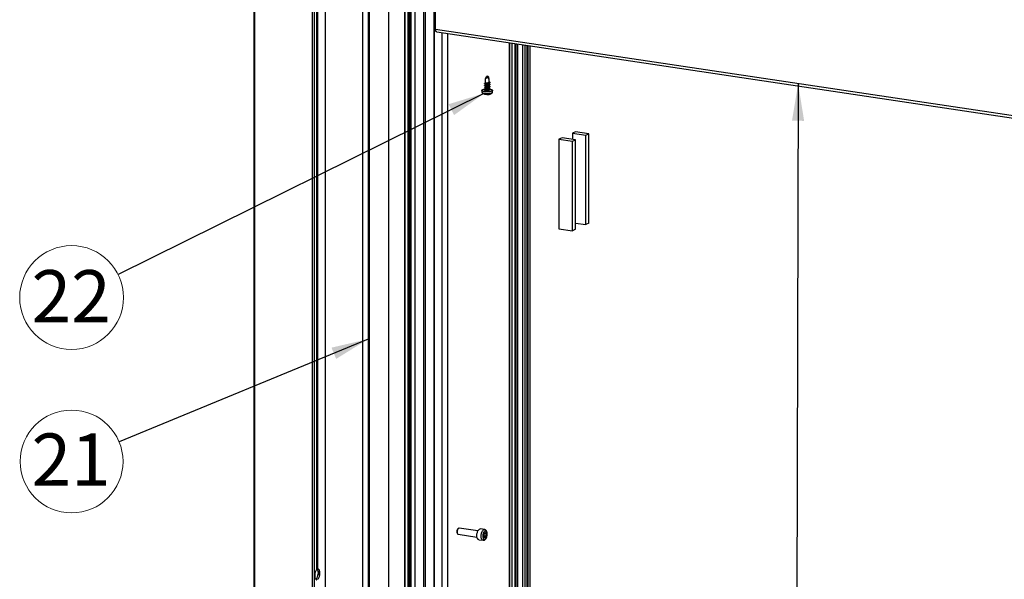
# Model space of a CAD drawing. Units: millimetres. Extents: x 10 to 407, y 8 to 287.
# Drawn here: x 192 to 272, y 114 to 159 of the extents above; entities that cross this region are included whole.
import ezdxf

# ---------------------------------------------------------------- set-up
doc = ezdxf.new("R2010")
doc.units = ezdxf.units.MM
doc.styles.add('SLDTEXTSTYLE0', font='TXT', dxfattribs={"width": 0.75})
doc.dimstyles.new('SLDDIMSTYLE0', dxfattribs={"dimtxt": 0.18, "dimasz": 3, "dimexe": 0, "dimexo": 0.0625, "dimgap": 0, "dimtad": 0, "dimtih": 1, "dimtoh": 1, "dimdec": 0, "dimrnd": 1e-09, "dimzin": 0, "dimdsep": 46, "dimtxsty": 'Standard', "dimsah": 1, "dimcen": 0.09, "dimadec": 0, "dimazin": 0, "dimtfac": 3, "dimtdec": 0, "dimtofl": 0, "dimtmove": 0, "dimatfit": 3, "dimfxl": 0, "dimfrac": 2, "dimtolj": 1, "dimtzin": 0, "dimarcsym": 0})

# ---------------------------------------------------------------- blocks, each defined once
blk = doc.blocks.new('SW_NOTE_0_22')
at = {"color": 0, "linetype": 'Continuous', "lineweight": 0}
blk.add_circle((-3.848, -1.588), 4.162, dxfattribs=at)
at = {"color": 0, "linetype": 'Continuous', "lineweight": 0, "insert": (-3.882, 0.679), "char_height": 4.2333, "attachment_point": 2, "style": 'SLDTEXTSTYLE0'}
blk.add_mtext('21', dxfattribs=at)
blk = doc.blocks.new('SW_NOTE_0_37')
at = {"color": 0, "linetype": 'Continuous', "lineweight": 0}
blk.add_circle((-3.767, -1.864), 4.203, dxfattribs=at)
at = {"color": 0, "linetype": 'Continuous', "lineweight": 0, "insert": (-3.801, 0.357), "char_height": 4.2333, "attachment_point": 2, "style": 'SLDTEXTSTYLE0'}
blk.add_mtext('22', dxfattribs=at)

msp = doc.modelspace()

# ---------------------------------------------------------------- linework, layer by layer
at = {"color": 7, "linetype": 'Continuous', "lineweight": 25}
for p, q in [((219.556, 208.24), (219.556, 100.539)), ((220.005, 208.172), (220.005, 100.472)), ((220.086, 208.209), (220.086, 100.508)), ((223.805, 208.475), (223.805, 100.774)), ((224.487, 208.577), (224.487, 100.876)), ((224.626, 208.639), (224.626, 100.938)), ((225.317, 208.313), (225.317, 100.612)), ((225.358, 208.294), (225.358, 100.594)), ((221.663, 207.933), (221.663, 100.232)), ((222.951, 207.741), (222.951, 100.04)), ((222.969, 207.749), (222.969, 100.048)), ((223.219, 207.898), (223.219, 100.198)), ((223.344, 207.917), (223.344, 100.216)), ((223.363, 207.926), (223.363, 100.225)), ((223.383, 208.027), (223.383, 100.326)), ((223.464, 208.064), (223.464, 100.363)), ((210.753, 204.285), (210.753, 96.584)), ((210.816, 204.257), (210.816, 96.556)), ((215.47, 203.561), (215.47, 95.86)), ((215.641, 203.573), (215.641, 95.872)), ((216.532, 203.972), (216.532, 96.272)), ((216.549, 96.288), (216.549, 203.988)), ((215.859, 185.141), (215.859, 114.5)), ((215.862, 114.504), (215.862, 185.142)), ((215.871, 185.158), (215.871, 114.524)), ((215.902, 185.162), (215.902, 114.525)), ((215.917, 185.167), (215.917, 114.526)), ((225.476, 158.202), (225.476, 172.263)), ((333.297, 142.091), (225.476, 158.202)), ((225.564, 158.011), (333.385, 141.9)), ((225.969, 157.951), (225.969, 100.502)), ((226.444, 157.88), (226.444, 100.715)), ((231.461, 157.13), (231.461, 99.094)), ((231.468, 99.091), (231.468, 157.129)), ((231.663, 99.062), (231.663, 157.1)), ((231.68, 99.063), (231.68, 157.097)), ((231.917, 99.17), (231.917, 157.062)), ((231.934, 99.171), (231.934, 157.059)), ((231.967, 99.166), (231.967, 157.054)), ((231.984, 99.167), (231.984, 157.052)), ((232.128, 99.232), (232.128, 157.03)), ((232.145, 99.233), (232.145, 157.028)), ((232.545, 99.173), (232.545, 156.968)), ((232.716, 99.185), (232.716, 156.942)), ((232.882, 99.259), (232.882, 156.918)), ((232.883, 99.261), (232.883, 156.917)), ((232.939, 99.292), (232.939, 156.909)), ((232.957, 99.293), (232.957, 156.907)), ((233.122, 99.367), (233.122, 156.882)), ((233.139, 99.383), (233.139, 156.879)), ((229.499, 154.237), (229.499, 153.866)), ((229.528, 154.359), (229.629, 154.413)), ((229.655, 154.426), (229.626, 154.411)), ((229.719, 154.393), (229.655, 154.426)), ((229.782, 154.312), (229.681, 154.403)), ((229.811, 153.95), (229.811, 154.185)), ((229.217, 153.279), (229.217, 153.148)), ((229.499, 153.795), (229.499, 153.697)), ((229.499, 153.626), (229.499, 153.527)), ((229.499, 153.456), (229.499, 153.358)), ((229.499, 153.287), (229.499, 153.279)), ((229.811, 153.781), (229.811, 153.854)), ((229.817, 153.804), (229.811, 153.807)), ((229.811, 153.612), (229.811, 153.685)), ((229.822, 153.633), (229.811, 153.638)), ((229.811, 153.443), (229.811, 153.519)), ((229.822, 153.464), (229.811, 153.469)), ((229.811, 153.279), (229.811, 153.347)), ((230.092, 153.148), (230.092, 153.279)), ((229.266, 153.064), (229.269, 153.061)), ((229.461, 152.971), (229.472, 152.968)), ((229.465, 152.97), (229.462, 152.97)), ((229.61, 152.948), (229.652, 152.947)), ((229.833, 152.967), (229.819, 152.962)), ((230.04, 153.061), (230.045, 153.065)), ((236.806, 149.929), (236.556, 149.817)), ((237.889, 149.767), (236.806, 149.929)), ((235.712, 149.438), (235.462, 149.326)), ((235.462, 149.326), (236.545, 149.164)), ((235.462, 149.326), (235.462, 142.082)), ((236.795, 149.277), (235.712, 149.438)), ((236.545, 149.164), (236.795, 149.277)), ((236.545, 141.92), (236.545, 149.164)), ((236.556, 149.817), (237.639, 149.655)), ((236.556, 149.817), (236.556, 149.312)), ((236.795, 142.032), (236.795, 149.277)), ((237.639, 149.655), (237.889, 149.767)), ((237.639, 142.41), (237.639, 149.655)), ((237.889, 142.522), (237.889, 149.767)), ((235.462, 142.082), (236.545, 141.92)), ((236.795, 142.032), (236.545, 141.92)), ((236.795, 142.536), (237.639, 142.41)), ((237.889, 142.522), (237.639, 142.41)), ((227.221, 117.431), (227.242, 117.391)), ((227.304, 117.804), (227.272, 117.772)), ((227.302, 117.34), (228.824, 117.113)), ((228.898, 117.607), (227.376, 117.835)), ((229.444, 117.715), (229.097, 117.767)), ((229.373, 117.336), (229.371, 117.126)), ((229.372, 117.232), (229.559, 117.204)), ((229.468, 117.48), (229.373, 117.336)), ((229.436, 117.432), (229.56, 117.414)), ((229.464, 117.06), (229.559, 117.204)), ((229.56, 117.414), (229.468, 117.48)), ((229.559, 117.204), (229.56, 117.414)), ((228.968, 116.902), (229.315, 116.85)), ((229.371, 117.126), (229.464, 117.06)), ((215.671, 114.044), (215.671, 113.95)), ((215.705, 114.243), (215.705, 113.781)), ((215.954, 114.347), (215.954, 114.068))]:
    msp.add_line(p, q, dxfattribs=at)
at = {"color": 7, "linetype": 'Continuous', "lineweight": 25, "flags": 128}
for points in [[(225.564, 158.011), (225.554, 158.014), (225.532, 158.026), (225.513, 158.048), (225.497, 158.078), (225.486, 158.114), (225.479, 158.156), (225.476, 158.202)], [(230.034, 153.223), (229.996, 153.208), (229.95, 153.196), (229.897, 153.185), (229.839, 153.177), (229.776, 153.171), (229.711, 153.167), (229.644, 153.166), (229.577, 153.168), (229.512, 153.172), (229.451, 153.179), (229.394, 153.188), (229.344, 153.2), (229.3, 153.213), (229.265, 153.228), (229.24, 153.244), (229.223, 153.261), (229.217, 153.278), (229.222, 153.295), (229.236, 153.312), (229.26, 153.328), (229.294, 153.343), (229.336, 153.357), (229.385, 153.369), (229.441, 153.378), (229.499, 153.385)], [(229.217, 153.148), (229.217, 153.146), (229.218, 153.146)], [(229.218, 153.146), (229.223, 153.129), (229.24, 153.112), (229.265, 153.096), (229.3, 153.081), (229.344, 153.068), (229.394, 153.057), (229.451, 153.047), (229.512, 153.04), (229.577, 153.036), (229.644, 153.034), (229.711, 153.035), (229.776, 153.039), (229.839, 153.045), (229.897, 153.053), (229.95, 153.064), (229.996, 153.077), (230.034, 153.091)], [(229.499, 153.279), (229.501, 153.273), (229.513, 153.262), (229.535, 153.253), (229.565, 153.246), (229.601, 153.241), (229.641, 153.239), (229.682, 153.24), (229.721, 153.243), (229.756, 153.248), (229.783, 153.256), (229.802, 153.266), (229.811, 153.276), (229.811, 153.279)], [(229.858, 153.38), (229.888, 153.375), (229.942, 153.365), (229.989, 153.352), (230.028, 153.338), (230.059, 153.323), (230.08, 153.307), (230.091, 153.289), (230.092, 153.272), (230.082, 153.255), (230.063, 153.238), (230.034, 153.223)], [(230.034, 153.091), (230.063, 153.107), (230.082, 153.123), (230.092, 153.14), (230.092, 153.148)], [(227.376, 117.835), (227.364, 117.835), (227.339, 117.829), (227.314, 117.813), (227.289, 117.788), (227.267, 117.754), (227.248, 117.714), (227.233, 117.668), (227.221, 117.619), (227.215, 117.569), (227.214, 117.52), (227.218, 117.473), (227.226, 117.431), (227.24, 117.396), (227.257, 117.368), (227.278, 117.349), (227.301, 117.34), (227.302, 117.34)], [(228.968, 116.902), (228.961, 116.903), (228.93, 116.915), (228.902, 116.938), (228.876, 116.969), (228.855, 117.009), (228.838, 117.056), (228.825, 117.111), (228.817, 117.17), (228.814, 117.233), (228.816, 117.299), (228.824, 117.365), (228.836, 117.431), (228.853, 117.494), (228.874, 117.554), (228.899, 117.608), (228.927, 117.657)], [(229.315, 116.85), (229.307, 116.851), (229.276, 116.864), (229.248, 116.886), (229.223, 116.917), (229.201, 116.957), (229.184, 117.005), (229.171, 117.059), (229.163, 117.118), (229.16, 117.181), (229.163, 117.247), (229.17, 117.313), (229.182, 117.379), (229.199, 117.442), (229.22, 117.502), (229.245, 117.557), (229.273, 117.605)], [(229.384, 117.518), (229.36, 117.476), (229.338, 117.427), (229.321, 117.373), (229.308, 117.316), (229.3, 117.258), (229.297, 117.2), (229.299, 117.144), (229.306, 117.092), (229.318, 117.046), (229.335, 117.006), (229.355, 116.974), (229.379, 116.951), (229.405, 116.938), (229.434, 116.935), (229.463, 116.943), (229.492, 116.96), (229.521, 116.986), (229.548, 117.021), (229.572, 117.064), (229.593, 117.113), (229.61, 117.167), (229.623, 117.224), (229.631, 117.282), (229.635, 117.34), (229.632, 117.396), (229.625, 117.447), (229.613, 117.494), (229.597, 117.534), (229.577, 117.565), (229.553, 117.588), (229.526, 117.601), (229.498, 117.604), (229.469, 117.597), (229.439, 117.58), (229.411, 117.553), (229.384, 117.518)], [(215.859, 114.5), (215.825, 114.47), (215.792, 114.431), (215.762, 114.383), (215.735, 114.328), (215.712, 114.267), (215.694, 114.202), (215.68, 114.134), (215.672, 114.064), (215.669, 113.996), (215.672, 113.93), (215.68, 113.868), (215.694, 113.812), (215.712, 113.763), (215.735, 113.723), (215.762, 113.692), (215.792, 113.671), (215.825, 113.661), (215.859, 113.662)], [(215.917, 113.688), (215.951, 113.718), (215.984, 113.757), (216.014, 113.805), (216.041, 113.86), (216.064, 113.921), (216.082, 113.986), (216.096, 114.054), (216.104, 114.124), (216.107, 114.192), (216.104, 114.258), (216.096, 114.32), (216.082, 114.376), (216.064, 114.425), (216.041, 114.465), (216.014, 114.496), (215.984, 114.517), (215.951, 114.527), (215.917, 114.526)]]:
    msp.add_lwpolyline(points, dxfattribs=at)
at = {"color": 7, "linetype": 'Continuous', "lineweight": 25}
for centre, radius, start, end in [((229.654, 154.768), 0.474, 255.34889, 285.67365), ((229.655, 153.988), 1.004, 247.3957, 292.56535), ((229.693, 153.429), 0.483, 280.90436, 285.09133), ((227.535, 117.558), 0.339, 140.97218, 202.03026), ((229.098, 117.579), 0.188, 90.26263, 155.62864), ((229.445, 117.527), 0.189, 90.41443, 155.60717), ((215.399, 114.133), 0.564, 309.3559, 0.77849), ((215.629, 114.287), 0.334, 359.3448, 46.02327)]:
    msp.add_arc(centre, radius, start, end, dxfattribs=at)
for centre, major_axis, ratio, start_param, end_param in [((229.655, 154.207), (0.155, -0.04), 0.498231, 2.654302, 3.44981), ((229.655, 154.003), (-0.126, 0.263), 0.349514, 0.051036, 0.448498), ((229.655, 154.509), (0.143, 0.474), 0.131331, 2.042941, 2.152346), ((229.655, 154.426), (-0.085, 1.392), 0.094102, 1.613342, 1.656674), ((229.655, 154.426), (0.081, 1.46), 0.091422, 4.55274, 4.639207), ((229.655, 154.162), (0.156, 0.024), 0.070035, 6.272612, 6.978696), ((229.655, 154.509), (-0.133, 0.515), 0.158843, 3.997393, 4.380708), ((215.847, 114.1), (0.595, 0.082), 0.700432, 1.38207, 1.434433)]:
    msp.add_ellipse(centre, major_axis=major_axis, ratio=ratio, start_param=start_param, end_param=end_param, dxfattribs=at)
for points, knots in [([(229.834, 153.963), (229.847, 153.954), (229.874, 153.935), (229.877, 153.904), (229.85, 153.872), (229.792, 153.844), (229.713, 153.824), (229.626, 153.811), (229.543, 153.809), (229.476, 153.813), (229.44, 153.822), (229.43, 153.832), (229.443, 153.837), (229.445, 153.837)], [0, 0, 0, 0, 0.084789, 0.181507, 0.281423, 0.381338, 0.478057, 0.578871, 0.677035, 0.7752, 0.876014, 0.972733, 1, 1, 1, 1]), ([(229.811, 153.95), (229.809, 153.943), (229.806, 153.928), (229.78, 153.906), (229.74, 153.888), (229.69, 153.874), (229.636, 153.863), (229.598, 153.86), (229.564, 153.858), (229.533, 153.858), (229.507, 153.86), (229.496, 153.864), (229.499, 153.865), (229.499, 153.866)], [0, 0, 0, 0, 0.102643, 0.211343, 0.320688, 0.429526, 0.538247, 0.64758, 0.666738, 0.775641, 0.884519, 0.993869, 1, 1, 1, 1]), ([(229.626, 154.411), (229.624, 154.41), (229.614, 154.404), (229.582, 154.365), (229.554, 154.332), (229.534, 154.31)], [0, 0, 0, 0, 0.055898, 0.365787, 1, 1, 1, 1]), ([(229.776, 154.361), (229.758, 154.371), (229.733, 154.386), (229.703, 154.401), (229.689, 154.406), (229.683, 154.404), (229.681, 154.403)], [0, 0, 0, 0, 0.551469, 0.805263, 0.933787, 1, 1, 1, 1]), ([(229.845, 153.957), (229.835, 153.962), (229.824, 153.968), (229.813, 153.974), (229.811, 153.974)], [0, 0, 0, 0, 0.8508644, 1, 1, 1, 1]), ([(229.217, 153.147), (229.218, 153.141), (229.219, 153.127), (229.227, 153.106), (229.242, 153.083), (229.26, 153.069), (229.269, 153.061)], [0, 0, 0, 0, 0.170751, 0.396074, 0.673865, 1, 1, 1, 1]), ([(229.815, 153.804), (229.819, 153.802), (229.846, 153.792), (229.87, 153.767), (229.878, 153.736), (229.849, 153.703), (229.792, 153.675), (229.713, 153.655), (229.626, 153.642), (229.543, 153.64), (229.476, 153.644), (229.44, 153.653), (229.43, 153.663), (229.443, 153.668), (229.446, 153.669)], [0, 0, 0, 0, 0.01989, 0.11709, 0.21034, 0.306672, 0.403004, 0.496255, 0.593454, 0.688098, 0.782742, 0.879941, 0.973191, 1, 1, 1, 1]), ([(229.821, 153.633), (229.823, 153.632), (229.848, 153.622), (229.87, 153.598), (229.878, 153.567), (229.849, 153.534), (229.792, 153.506), (229.713, 153.486), (229.626, 153.473), (229.543, 153.471), (229.476, 153.475), (229.44, 153.484), (229.43, 153.495), (229.444, 153.499), (229.447, 153.5)], [0, 0, 0, 0, 0.0111618, 0.1087959, 0.2024631, 0.2992261, 0.3959891, 0.4896562, 0.5872904, 0.6823574, 0.7774243, 0.8750585, 0.9687256, 1, 1, 1, 1]), ([(229.821, 153.463), (229.823, 153.462), (229.848, 153.453), (229.87, 153.429), (229.878, 153.398), (229.849, 153.365), (229.792, 153.337), (229.713, 153.317), (229.626, 153.304), (229.543, 153.301), (229.476, 153.306), (229.44, 153.315), (229.43, 153.326), (229.444, 153.33), (229.449, 153.332)], [0, 0, 0, 0, 0.010633, 0.107753, 0.200926, 0.297179, 0.393433, 0.486606, 0.583726, 0.678292, 0.772858, 0.869978, 0.963152, 1, 1, 1, 1]), ([(229.499, 153.867), (229.489, 153.862), (229.47, 153.852), (229.452, 153.843), (229.442, 153.838)], [0, 0, 0, 0, 0.478614, 1, 1, 1, 1]), ([(229.442, 153.655), (229.452, 153.65), (229.471, 153.64), (229.49, 153.63), (229.5, 153.625)], [0, 0, 0, 0, 0.502291, 1, 1, 1, 1]), ([(229.442, 153.485), (229.452, 153.481), (229.471, 153.471), (229.491, 153.461), (229.501, 153.455)], [0, 0, 0, 0, 0.50195, 1, 1, 1, 1]), ([(229.443, 153.823), (229.452, 153.819), (229.471, 153.809), (229.49, 153.799), (229.5, 153.794)], [0, 0, 0, 0, 0.502624, 1, 1, 1, 1]), ([(229.499, 153.698), (229.489, 153.693), (229.47, 153.683), (229.452, 153.674), (229.443, 153.669)], [0, 0, 0, 0, 0.4797, 1, 1, 1, 1]), ([(229.443, 153.316), (229.452, 153.311), (229.471, 153.302), (229.491, 153.291), (229.501, 153.286)], [0, 0, 0, 0, 0.501632, 1, 1, 1, 1]), ([(229.499, 153.529), (229.49, 153.524), (229.47, 153.514), (229.453, 153.505), (229.444, 153.5)], [0, 0, 0, 0, 0.476675, 1, 1, 1, 1]), ([(229.499, 153.36), (229.49, 153.355), (229.471, 153.346), (229.454, 153.337), (229.445, 153.332)], [0, 0, 0, 0, 0.470206, 1, 1, 1, 1]), ([(229.811, 153.781), (229.809, 153.774), (229.806, 153.759), (229.78, 153.737), (229.74, 153.719), (229.69, 153.705), (229.636, 153.694), (229.598, 153.691), (229.564, 153.689), (229.533, 153.689), (229.507, 153.691), (229.496, 153.695), (229.499, 153.696), (229.499, 153.696)], [0, 0, 0, 0, 0.102643, 0.211343, 0.320688, 0.429526, 0.538247, 0.64758, 0.666738, 0.775641, 0.884519, 0.993869, 1, 1, 1, 1]), ([(229.811, 153.612), (229.809, 153.605), (229.806, 153.59), (229.78, 153.568), (229.74, 153.55), (229.69, 153.536), (229.636, 153.525), (229.598, 153.521), (229.564, 153.52), (229.533, 153.52), (229.507, 153.522), (229.496, 153.526), (229.499, 153.527), (229.499, 153.527)], [0, 0, 0, 0, 0.102643, 0.211343, 0.320688, 0.429526, 0.538247, 0.64758, 0.666738, 0.775641, 0.884519, 0.993869, 1, 1, 1, 1]), ([(229.811, 153.443), (229.809, 153.436), (229.806, 153.421), (229.78, 153.399), (229.74, 153.381), (229.69, 153.367), (229.636, 153.356), (229.598, 153.352), (229.564, 153.351), (229.533, 153.351), (229.507, 153.353), (229.496, 153.357), (229.499, 153.358), (229.499, 153.358)], [0, 0, 0, 0, 0.102643, 0.211343, 0.320688, 0.429526, 0.538247, 0.64758, 0.666738, 0.775641, 0.884519, 0.993869, 1, 1, 1, 1]), ([(229.763, 153.83), (229.755, 153.826), (229.735, 153.816), (229.69, 153.804), (229.636, 153.794), (229.584, 153.789), (229.54, 153.788), (229.511, 153.79), (229.505, 153.793), (229.502, 153.794)], [0, 0, 0, 0, 0.09685, 0.252425, 0.407831, 0.564113, 0.719776, 0.875197, 1, 1, 1, 1]), ([(229.763, 153.661), (229.76, 153.659), (229.746, 153.651), (229.707, 153.64), (229.655, 153.628), (229.601, 153.621), (229.553, 153.619), (229.519, 153.62), (229.502, 153.622), (229.502, 153.624), (229.502, 153.625)], [0, 0, 0, 0, 0.04355, 0.199803, 0.355444, 0.511735, 0.668044, 0.823687, 0.979922, 1, 1, 1, 1]), ([(229.765, 153.492), (229.752, 153.487), (229.725, 153.475), (229.673, 153.462), (229.622, 153.454), (229.573, 153.45), (229.534, 153.45), (229.508, 153.452), (229.504, 153.455), (229.503, 153.456)], [0, 0, 0, 0, 0.149957, 0.305426, 0.461097, 0.596228, 0.751917, 0.90757, 1, 1, 1, 1]), ([(229.767, 153.325), (229.758, 153.32), (229.736, 153.31), (229.69, 153.297), (229.636, 153.287), (229.598, 153.283), (229.564, 153.281), (229.534, 153.281), (229.509, 153.283), (229.505, 153.286), (229.503, 153.286)], [0, 0, 0, 0, 0.110831, 0.266207, 0.421415, 0.577496, 0.604845, 0.760312, 0.915745, 1, 1, 1, 1]), ([(229.762, 153.66), (229.774, 153.666), (229.792, 153.675), (229.813, 153.686), (229.82, 153.689), (229.823, 153.691)], [0, 0, 0, 0, 0.501115, 0.741336, 1, 1, 1, 1]), ([(229.763, 153.829), (229.773, 153.835), (229.795, 153.846), (229.813, 153.855), (229.822, 153.86)], [0, 0, 0, 0, 0.500108, 1, 1, 1, 1]), ([(229.765, 153.492), (229.774, 153.497), (229.791, 153.506), (229.809, 153.515), (229.817, 153.519)], [0, 0, 0, 0, 0.562248, 1, 1, 1, 1]), ([(229.767, 153.324), (229.776, 153.329), (229.793, 153.338), (229.811, 153.347), (229.82, 153.352)], [0, 0, 0, 0, 0.499189, 1, 1, 1, 1]), ([(230.04, 153.061), (230.055, 153.072), (230.083, 153.095), (230.089, 153.13), (230.092, 153.148)], [0, 0, 0, 0, 0.4942327, 1, 1, 1, 1]), ([(229.271, 153.061), (229.283, 153.053), (229.314, 153.031), (229.369, 153.004), (229.421, 152.982), (229.452, 152.973), (229.461, 152.971)], [0, 0, 0, 0, 0.20676, 0.536797, 0.874998, 1, 1, 1, 1]), ([(229.61, 152.948), (229.585, 152.949), (229.538, 152.951), (229.493, 152.962), (229.472, 152.968)], [0, 0, 0, 0, 0.539035, 1, 1, 1, 1]), ([(229.652, 152.942), (229.652, 152.942), (229.678, 152.941), (229.723, 152.944), (229.766, 152.952), (229.784, 152.955)], [0, 0, 0, 0, 0.01172, 0.582589, 1, 1, 1, 1]), ([(229.833, 152.967), (229.848, 152.971), (229.889, 152.982), (229.952, 153.009), (230.005, 153.037), (230.032, 153.056), (230.037, 153.06)], [0, 0, 0, 0, 0.216142, 0.562689, 0.912452, 1, 1, 1, 1]), ([(229.315, 116.85), (229.327, 116.849), (229.352, 116.847), (229.391, 116.854), (229.428, 116.868), (229.464, 116.89), (229.499, 116.92), (229.531, 116.958), (229.561, 117.004), (229.587, 117.055), (229.609, 117.112), (229.626, 117.171), (229.638, 117.232), (229.646, 117.294), (229.649, 117.356), (229.646, 117.417), (229.639, 117.475), (229.625, 117.53), (229.607, 117.58), (229.583, 117.623), (229.555, 117.657), (229.524, 117.684), (229.488, 117.704), (229.461, 117.714), (229.445, 117.715), (229.443, 117.715)], [0, 0, 0, 0, 0.0360986, 0.0752131, 0.1147074, 0.1559518, 0.2000004, 0.2470779, 0.2961422, 0.3454692, 0.3942923, 0.4426099, 0.4906086, 0.5385108, 0.5865222, 0.6348332, 0.6837148, 0.7334686, 0.7843552, 0.8306338, 0.8740649, 0.9146687, 0.9533553, 0.9952784, 1, 1, 1, 1]), ([(215.862, 114.504), (215.862, 114.504), (215.863, 114.503), (215.861, 114.501), (215.859, 114.5), (215.859, 114.5)], [0, 0, 0, 0, 0.1436644, 0.7861061, 1, 1, 1, 1]), ([(215.871, 114.524), (215.87, 114.524), (215.867, 114.524), (215.864, 114.524), (215.862, 114.523), (215.862, 114.523)], [0, 0, 0, 0, 0.103084, 0.994082, 1, 1, 1, 1]), ([(215.917, 114.526), (215.916, 114.526), (215.912, 114.525), (215.906, 114.525), (215.903, 114.525), (215.902, 114.525)], [0, 0, 0, 0, 0.4312, 0.862504, 1, 1, 1, 1]), ([(215.963, 114.283), (215.964, 114.267), (215.967, 114.222), (215.964, 114.173), (215.963, 114.141)], [0, 0, 0, 0, 0.338757, 1, 1, 1, 1])]:
    msp.add_open_spline(points, degree=3, knots=knots, dxfattribs=at)

# ---------------------------------------------------------------- block references
at = {"color": 7, "linetype": 'Continuous', "lineweight": 0}
for name, p in [('SW_NOTE_0_37', (199.767, 138.369)), ('SW_NOTE_0_22', (199.848, 124.82))]:
    msp.add_blockref(name, p, dxfattribs=at)

# ---------------------------------------------------------------- leaders
for points in [[(254.829, 153.816), (254.618, 76.995)], [(229.432, 153.05), (199.767, 138.369)], [(220.005, 133.139), (199.848, 124.82)]]:
    msp.add_leader(points, dimstyle='SLDDIMSTYLE0', dxfattribs=at)

doc.saveas('drawing.dxf')
